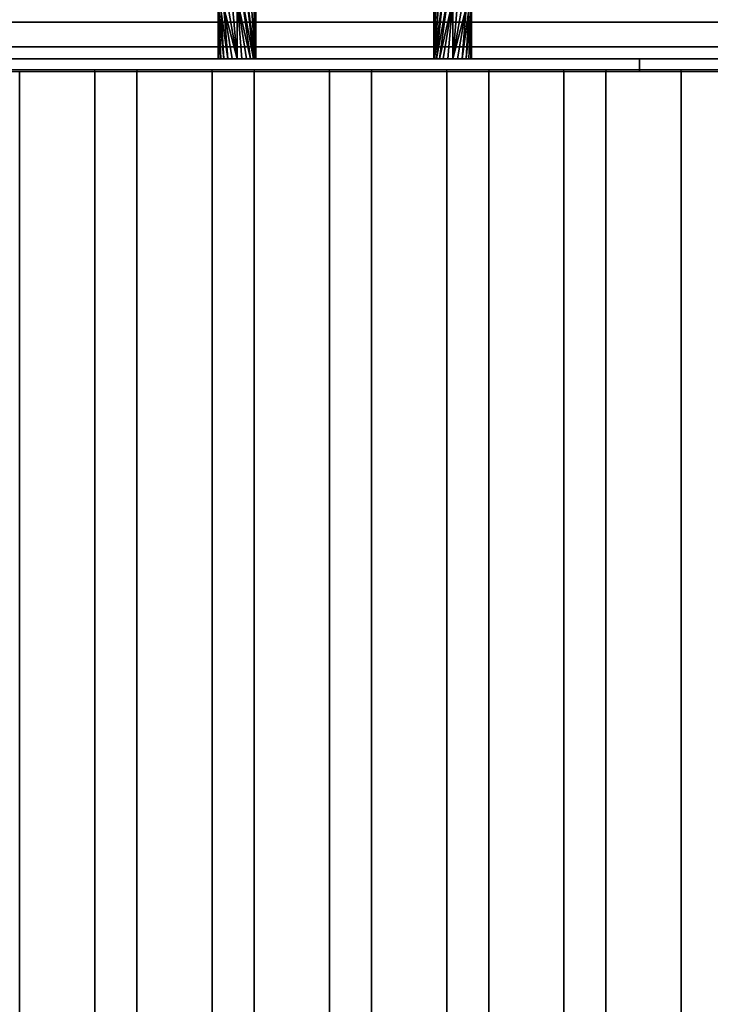
# Model space of a CAD drawing. Units: millimetres. Extents: x -1 to 810, y -921 to 37.
# Drawn here: x 111 to 221, y -285 to -128 of the extents above; entities that cross this region are included whole.
import ezdxf

# ---------------------------------------------------------------- set-up
doc = ezdxf.new("R2010")
doc.units = ezdxf.units.MM
for name, color, linetype in [('IQ_200_3D', 1, 'Continuous'), ('IQ_204_2D', 7, 'Continuous'), ('IQ_204_3D', 7, 'Continuous')]:
    doc.layers.add(name, color=color, linetype=linetype)

msp = doc.modelspace()

# ---------------------------------------------------------------- linework, layer by layer
at = {"layer": 'IQ_200_3D'}
for points in [[(800, -855.96, 650), (0, -855.96, 650), (0, -0.25, 650), (800, -0.25, 650)], [(40.58, -744.05, 864), (759.42, -744.05, 864), (759.42, -90, 864), (40.58, -90, 864)], [(399.58, -134, 950.39), (40.58, -134, 950.39), (40.58, -132.07, 949.86), (399.58, -132.07, 949.86)], [(399.58, -136, 864), (40.58, -136, 864), (40.58, -134, 864), (399.58, -134, 864)]]:
    msp.add_3dface(points, dxfattribs=at)
for points, invisible_edges in [([(385.08, -128, 965.27), (55.08, -128, 965.27), (55.08, -128.09, 966.24), (385.08, -128.09, 966.24)], 5), ([(385.08, -128.15, 964.31), (55.08, -128.15, 964.31), (55.08, -128, 965.27), (385.08, -128, 965.27)], 4), ([(385.08, -128.09, 966.24), (55.08, -128.09, 966.24), (55.08, -128.41, 967.16), (385.08, -128.41, 967.16)], 5), ([(55.08, -128.15, 964.31), (385.08, -128.15, 964.31), (385.08, -130.03, 957.39), (55.08, -130.03, 957.39)], 4), ([(385.08, -128.41, 967.16), (55.08, -128.41, 967.16), (55.08, -128.95, 967.97), (385.08, -128.95, 967.97)], 5), ([(385.08, -130.03, 957.39), (389.58, -130.03, 957.39), (399.58, -132.07, 949.86), (40.58, -132.07, 949.86)], 10), ([(40.58, -132.07, 949.86), (50.58, -130.03, 957.39), (55.08, -130.03, 957.39), (385.08, -130.03, 957.39)], 13), ([(385.08, -128.95, 967.97), (55.08, -128.95, 967.97), (55.08, -129.66, 968.63), (385.08, -129.66, 968.63)], 5), ([(385.08, -129.66, 968.63), (55.08, -129.66, 968.63), (55.08, -130.51, 969.1), (385.08, -130.51, 969.1)], 5), ([(385.08, -130.51, 969.1), (55.08, -130.51, 969.1), (55.08, -131.45, 969.35), (385.08, -131.45, 969.35)], 5), ([(55.08, -132.43, 969.36), (385.08, -132.43, 969.36), (385.08, -131.45, 969.35), (55.08, -131.45, 969.35)], 5), ([(385.08, -132.43, 969.36), (55.08, -132.43, 969.36), (55.08, -133.38, 969.14), (385.08, -133.38, 969.14)], 5), ([(385.08, -133.38, 969.14), (55.08, -133.38, 969.14), (55.08, -134.24, 968.7), (385.08, -134.24, 968.7)], 5), ([(220.08, -134, 930.39), (222.66, -134, 930.73), (399.58, -134, 864), (40.58, -134, 864)], 10), ([(215.08, -134, 931.73), (217.49, -134, 930.73), (40.58, -134, 864)], 14), ([(213.01, -134, 933.32), (215.08, -134, 931.73), (40.58, -134, 864)], 14), ([(210.42, -134, 937.8), (211.42, -134, 935.39), (40.58, -134, 864), (40.58, -134, 950.39)], 10), ([(40.58, -134, 864), (211.42, -134, 935.39), (213.01, -134, 933.32)], 13), ([(40.58, -134, 950.39), (210.08, -134, 940.39), (210.42, -134, 937.8)], 13), ([(217.49, -134, 930.73), (220.08, -134, 930.39), (40.58, -134, 864)], 14), ([(217.49, -134, 950.04), (215.08, -134, 949.04), (40.58, -134, 950.39)], 14), ([(220.08, -134, 950.38), (217.49, -134, 950.04), (40.58, -134, 950.39)], 14), ([(211.42, -134, 945.39), (210.42, -134, 942.97), (40.58, -134, 950.39)], 14), ([(213.01, -134, 947.45), (40.58, -134, 950.39), (215.08, -134, 949.04)], 3), ([(40.58, -134, 950.39), (213.01, -134, 947.45), (211.42, -134, 945.39)], 13), ([(210.42, -134, 942.97), (210.08, -134, 940.39), (40.58, -134, 950.39)], 14), ([(220.08, -134, 950.38), (40.58, -134, 950.39), (399.58, -134, 950.39)], 13), ([(385.08, -134.24, 968.7), (55.08, -134.24, 968.7), (55.08, -134.98, 968.06), (385.08, -134.98, 968.06)], 5), ([(385.08, -134.98, 968.06), (55.08, -134.98, 968.06), (55.08, -135.53, 967.26), (385.08, -135.53, 967.26)], 5), ([(210.42, -134, 942.97), (210.42, -136, 942.97), (210.08, -136, 940.39), (210.08, -134, 940.39)], 1), ([(210.42, -136, 937.8), (210.42, -134, 937.8), (210.08, -134, 940.39), (210.08, -136, 940.39)], 1), ([(211.42, -134, 945.39), (211.42, -136, 945.39), (210.42, -136, 942.97), (210.42, -134, 942.97)], 5), ([(210.42, -134, 937.8), (210.42, -136, 937.8), (211.42, -136, 935.39), (211.42, -134, 935.39)], 5), ([(213.01, -134, 947.45), (213.01, -136, 947.45), (211.42, -136, 945.39), (211.42, -134, 945.39)], 5), ([(211.42, -134, 935.39), (211.42, -136, 935.39), (213.01, -136, 933.32), (213.01, -134, 933.32)], 5), ([(215.08, -134, 949.04), (215.08, -136, 949.04), (213.01, -136, 947.45), (213.01, -134, 947.45)], 5), ([(213.01, -134, 933.32), (213.01, -136, 933.32), (215.08, -136, 931.73), (215.08, -134, 931.73)], 5), ([(217.49, -134, 950.04), (217.49, -136, 950.04), (215.08, -136, 949.04), (215.08, -134, 949.04)], 5), ([(215.08, -134, 931.73), (215.08, -136, 931.73), (217.49, -136, 930.73), (217.49, -134, 930.73)], 5), ([(217.49, -136, 950.04), (217.49, -134, 950.04), (220.08, -134, 950.38), (220.08, -136, 950.38)], 5), ([(217.49, -134, 930.73), (217.49, -136, 930.73), (220.08, -136, 930.39), (220.08, -134, 930.39)], 5), ([(222.66, -134, 950.04), (222.66, -136, 950.04), (220.08, -136, 950.38), (220.08, -134, 950.38)], 5), ([(222.66, -136, 930.73), (222.66, -134, 930.73), (220.08, -134, 930.39), (220.08, -136, 930.39)], 5), ([(399.58, -134, 950.39), (222.66, -134, 950.04), (220.08, -134, 950.38)], 13), ([(399.58, -136, 864), (222.66, -136, 930.73), (220.08, -136, 930.39), (40.58, -136, 864)], 5), ([(55.08, -136, 957.39), (50.58, -136, 957.39), (40.58, -136, 864), (211.42, -136, 935.39)], 14), ([(213.01, -136, 933.32), (211.42, -136, 935.39), (40.58, -136, 864)], 14), ([(217.49, -136, 930.73), (215.08, -136, 931.73), (40.58, -136, 864)], 14), ([(213.01, -136, 933.32), (40.58, -136, 864), (215.08, -136, 931.73)], 3), ([(217.49, -136, 930.73), (40.58, -136, 864), (220.08, -136, 930.39)], 3), ([(385.08, -135.53, 967.26), (55.08, -135.53, 967.26), (55.08, -135.88, 966.35), (385.08, -135.88, 966.35)], 5), ([(385.08, -135.88, 966.35), (55.08, -135.88, 966.35), (55.08, -136, 965.39), (385.08, -136, 965.39)], 1), ([(220.08, -136, 950.38), (222.66, -136, 950.04), (385.08, -136, 965.39), (55.08, -136, 965.39)], 10), ([(217.49, -136, 950.04), (220.08, -136, 950.38), (55.08, -136, 965.39)], 14), ([(213.01, -136, 947.45), (215.08, -136, 949.04), (55.08, -136, 965.39)], 14), ([(217.49, -136, 950.04), (55.08, -136, 965.39), (215.08, -136, 949.04)], 3), ([(213.01, -136, 947.45), (55.08, -136, 965.39), (211.42, -136, 945.39)], 3), ([(55.08, -136, 965.39), (55.08, -136, 957.39), (210.42, -136, 942.97), (211.42, -136, 945.39)], 10), ([(210.08, -136, 940.39), (55.08, -136, 957.39), (210.42, -136, 937.8)], 3), ([(210.08, -136, 940.39), (210.42, -136, 942.97), (55.08, -136, 957.39)], 14), ([(55.08, -136, 957.39), (211.42, -136, 935.39), (210.42, -136, 937.8)], 13)]:
    msp.add_3dface(points, dxfattribs=dict(at, invisible_edges=invisible_edges))
at = {"layer": 'IQ_204_2D'}
for p, q in [((776.27, -135.75), (23.73, -135.75)), ((123.19, -740.75), (123.19, -135.75)), ((129.9, -135.75), (129.9, -740.75)), ((141.9, -740.75), (141.9, -135.75)), ((148.61, -135.75), (148.61, -740.75)), ((160.61, -740.75), (160.61, -135.75)), ((167.31, -135.75), (167.31, -740.75)), ((179.31, -740.75), (179.31, -135.75)), ((186.02, -135.75), (186.02, -740.75)), ((198.02, -740.75), (198.02, -135.75)), ((204.72, -135.75), (204.72, -740.75)), ((216.72, -740.75), (216.72, -135.75))]:
    msp.add_line(p, q, dxfattribs=at)
at = {"layer": 'IQ_204_3D'}
for points in [[(111.19, -741, 864), (111.19, -136, 864), (123.19, -136, 864), (123.19, -741, 864)], [(111.19, -741, 894), (111.19, -136, 894), (111.19, -136, 864), (111.19, -741, 864)], [(123.19, -741, 864), (123.19, -136, 864), (123.19, -136, 894), (123.19, -741, 894)], [(129.9, -741, 864), (129.9, -136, 864), (141.9, -136, 864), (141.9, -741, 864)], [(129.9, -741, 894), (129.9, -136, 894), (129.9, -136, 864), (129.9, -741, 864)], [(141.9, -741, 864), (141.9, -136, 864), (141.9, -136, 894), (141.9, -741, 894)], [(148.61, -741, 864), (148.61, -136, 864), (160.61, -136, 864), (160.61, -741, 864)], [(148.61, -741, 894), (148.61, -136, 894), (148.61, -136, 864), (148.61, -741, 864)], [(160.61, -741, 864), (160.61, -136, 864), (160.61, -136, 894), (160.61, -741, 894)], [(167.31, -741, 864), (167.31, -136, 864), (179.31, -136, 864), (179.31, -741, 864)], [(167.31, -741, 894), (167.31, -136, 894), (167.31, -136, 864), (167.31, -741, 864)], [(179.31, -741, 864), (179.31, -136, 864), (179.31, -136, 894), (179.31, -741, 894)], [(186.02, -741, 864), (186.02, -136, 864), (198.02, -136, 864), (198.02, -741, 864)], [(186.02, -741, 894), (186.02, -136, 894), (186.02, -136, 864), (186.02, -741, 864)], [(198.02, -741, 864), (198.02, -136, 864), (198.02, -136, 894), (198.02, -741, 894)], [(204.72, -741, 864), (204.72, -136, 864), (216.72, -136, 864), (216.72, -741, 864)], [(204.72, -741, 894), (204.72, -136, 894), (204.72, -136, 864), (204.72, -741, 864)], [(216.72, -741, 864), (216.72, -136, 864), (216.72, -136, 894), (216.72, -741, 894)]]:
    msp.add_3dface(points, dxfattribs=at)
for points, invisible_edges in [([(111.4, -741, 895.55), (111.4, -136, 895.55), (111.19, -136, 894), (111.19, -741, 894)], 1), ([(123.19, -136, 864), (111.19, -136, 864), (111.19, -136, 894), (123.19, -136, 894)], 4), ([(123.19, -136, 894), (111.19, -136, 894), (111.4, -136, 895.55), (114.19, -136, 899.2)], 13), ([(112, -741, 897), (112, -136, 897), (111.4, -136, 895.55), (111.4, -741, 895.55)], 5), ([(114.19, -136, 899.2), (111.4, -136, 895.55), (112, -136, 897), (112.95, -136, 898.24)], 1), ([(112.95, -741, 898.24), (112.95, -136, 898.24), (112, -136, 897), (112, -741, 897)], 5), ([(114.19, -741, 899.2), (114.19, -136, 899.2), (112.95, -136, 898.24), (112.95, -741, 898.24)], 5), ([(115.64, -741, 899.8), (115.64, -136, 899.8), (114.19, -136, 899.2), (114.19, -741, 899.2)], 5), ([(120.19, -136, 899.2), (123.19, -136, 894), (114.19, -136, 899.2), (117.19, -136, 900)], 15), ([(115.64, -136, 899.8), (117.19, -136, 900), (114.19, -136, 899.2)], 2), ([(115.64, -136, 899.8), (115.64, -741, 899.8), (117.19, -741, 900), (117.19, -136, 900)], 5), ([(118.75, -741, 899.8), (118.75, -136, 899.8), (117.19, -136, 900), (117.19, -741, 900)], 5), ([(117.19, -136, 900), (118.75, -136, 899.8), (120.19, -136, 899.2)], 12), ([(120.19, -741, 899.2), (120.19, -136, 899.2), (118.75, -136, 899.8), (118.75, -741, 899.8)], 5), ([(121.44, -741, 898.24), (121.44, -136, 898.24), (120.19, -136, 899.2), (120.19, -741, 899.2)], 5), ([(123.19, -136, 894), (120.19, -136, 899.2), (121.44, -136, 898.24)], 13), ([(122.39, -741, 897), (122.39, -136, 897), (121.44, -136, 898.24), (121.44, -741, 898.24)], 5), ([(122.99, -136, 895.55), (123.19, -136, 894), (121.44, -136, 898.24), (122.39, -136, 897)], 2), ([(122.99, -741, 895.55), (122.99, -136, 895.55), (122.39, -136, 897), (122.39, -741, 897)], 5), ([(123.19, -741, 894), (123.19, -136, 894), (122.99, -136, 895.55), (122.99, -741, 895.55)], 4), ([(130.1, -741, 895.55), (130.1, -136, 895.55), (129.9, -136, 894), (129.9, -741, 894)], 1), ([(141.9, -136, 864), (129.9, -136, 864), (129.9, -136, 894), (141.9, -136, 894)], 4), ([(141.9, -136, 894), (129.9, -136, 894), (130.1, -136, 895.55), (132.9, -136, 899.2)], 13), ([(130.7, -741, 897), (130.7, -136, 897), (130.1, -136, 895.55), (130.1, -741, 895.55)], 5), ([(132.9, -136, 899.2), (130.1, -136, 895.55), (130.7, -136, 897), (131.66, -136, 898.24)], 1), ([(131.66, -741, 898.24), (131.66, -136, 898.24), (130.7, -136, 897), (130.7, -741, 897)], 5), ([(132.9, -741, 899.2), (132.9, -136, 899.2), (131.66, -136, 898.24), (131.66, -741, 898.24)], 5), ([(134.35, -741, 899.8), (134.35, -136, 899.8), (132.9, -136, 899.2), (132.9, -741, 899.2)], 5), ([(138.9, -136, 899.2), (141.9, -136, 894), (132.9, -136, 899.2), (135.9, -136, 900)], 15), ([(134.35, -136, 899.8), (135.9, -136, 900), (132.9, -136, 899.2)], 2), ([(134.35, -136, 899.8), (134.35, -741, 899.8), (135.9, -741, 900), (135.9, -136, 900)], 5), ([(137.45, -741, 899.8), (137.45, -136, 899.8), (135.9, -136, 900), (135.9, -741, 900)], 5), ([(135.9, -136, 900), (137.45, -136, 899.8), (138.9, -136, 899.2)], 12), ([(138.9, -741, 899.2), (138.9, -136, 899.2), (137.45, -136, 899.8), (137.45, -741, 899.8)], 5), ([(140.14, -741, 898.24), (140.14, -136, 898.24), (138.9, -136, 899.2), (138.9, -741, 899.2)], 5), ([(141.9, -136, 894), (138.9, -136, 899.2), (140.14, -136, 898.24)], 13), ([(141.1, -741, 897), (141.1, -136, 897), (140.14, -136, 898.24), (140.14, -741, 898.24)], 5), ([(141.69, -136, 895.55), (141.9, -136, 894), (140.14, -136, 898.24), (141.1, -136, 897)], 2), ([(141.69, -741, 895.55), (141.69, -136, 895.55), (141.1, -136, 897), (141.1, -741, 897)], 5), ([(141.9, -741, 894), (141.9, -136, 894), (141.69, -136, 895.55), (141.69, -741, 895.55)], 4), ([(148.81, -741, 895.55), (148.81, -136, 895.55), (148.61, -136, 894), (148.61, -741, 894)], 1), ([(160.61, -136, 864), (148.61, -136, 864), (148.61, -136, 894), (160.61, -136, 894)], 4), ([(160.61, -136, 894), (148.61, -136, 894), (148.81, -136, 895.55), (151.61, -136, 899.2)], 13), ([(149.41, -741, 897), (149.41, -136, 897), (148.81, -136, 895.55), (148.81, -741, 895.55)], 5), ([(151.61, -136, 899.2), (148.81, -136, 895.55), (149.41, -136, 897), (150.36, -136, 898.24)], 1), ([(150.36, -741, 898.24), (150.36, -136, 898.24), (149.41, -136, 897), (149.41, -741, 897)], 5), ([(151.61, -741, 899.2), (151.61, -136, 899.2), (150.36, -136, 898.24), (150.36, -741, 898.24)], 5), ([(153.05, -741, 899.8), (153.05, -136, 899.8), (151.61, -136, 899.2), (151.61, -741, 899.2)], 5), ([(157.61, -136, 899.2), (160.61, -136, 894), (151.61, -136, 899.2), (154.61, -136, 900)], 15), ([(153.05, -136, 899.8), (154.61, -136, 900), (151.61, -136, 899.2)], 2), ([(153.05, -136, 899.8), (153.05, -741, 899.8), (154.61, -741, 900), (154.61, -136, 900)], 5), ([(156.16, -741, 899.8), (156.16, -136, 899.8), (154.61, -136, 900), (154.61, -741, 900)], 5), ([(154.61, -136, 900), (156.16, -136, 899.8), (157.61, -136, 899.2)], 12), ([(157.61, -741, 899.2), (157.61, -136, 899.2), (156.16, -136, 899.8), (156.16, -741, 899.8)], 5), ([(158.85, -741, 898.24), (158.85, -136, 898.24), (157.61, -136, 899.2), (157.61, -741, 899.2)], 5), ([(159.8, -136, 897), (160.4, -136, 895.55), (160.61, -136, 894), (157.61, -136, 899.2)], 12), ([(158.85, -136, 898.24), (159.8, -136, 897), (157.61, -136, 899.2)], 2), ([(159.8, -741, 897), (159.8, -136, 897), (158.85, -136, 898.24), (158.85, -741, 898.24)], 5), ([(160.4, -741, 895.55), (160.4, -136, 895.55), (159.8, -136, 897), (159.8, -741, 897)], 5), ([(160.61, -741, 894), (160.61, -136, 894), (160.4, -136, 895.55), (160.4, -741, 895.55)], 4), ([(167.52, -741, 895.55), (167.52, -136, 895.55), (167.31, -136, 894), (167.31, -741, 894)], 1), ([(179.31, -136, 864), (167.31, -136, 864), (167.31, -136, 894), (179.31, -136, 894)], 4), ([(167.31, -136, 894), (167.52, -136, 895.55), (168.12, -136, 897), (179.31, -136, 894)], 12), ([(168.12, -741, 897), (168.12, -136, 897), (167.52, -136, 895.55), (167.52, -741, 895.55)], 5), ([(169.07, -741, 898.24), (169.07, -136, 898.24), (168.12, -136, 897), (168.12, -741, 897)], 5), ([(176.31, -136, 899.2), (179.31, -136, 894), (168.12, -136, 897), (170.31, -136, 899.2)], 15), ([(168.12, -136, 897), (169.07, -136, 898.24), (170.31, -136, 899.2)], 12), ([(170.31, -741, 899.2), (170.31, -136, 899.2), (169.07, -136, 898.24), (169.07, -741, 898.24)], 5), ([(171.76, -741, 899.8), (171.76, -136, 899.8), (170.31, -136, 899.2), (170.31, -741, 899.2)], 5), ([(170.31, -136, 899.2), (171.76, -136, 899.8), (173.31, -136, 900), (176.31, -136, 899.2)], 12), ([(171.76, -136, 899.8), (171.76, -741, 899.8), (173.31, -741, 900), (173.31, -136, 900)], 5), ([(174.86, -741, 899.8), (174.86, -136, 899.8), (173.31, -136, 900), (173.31, -741, 900)], 5), ([(173.31, -136, 900), (174.86, -136, 899.8), (176.31, -136, 899.2)], 12), ([(176.31, -741, 899.2), (176.31, -136, 899.2), (174.86, -136, 899.8), (174.86, -741, 899.8)], 5), ([(177.55, -741, 898.24), (177.55, -136, 898.24), (176.31, -136, 899.2), (176.31, -741, 899.2)], 5), ([(178.51, -136, 897), (179.11, -136, 895.55), (179.31, -136, 894), (176.31, -136, 899.2)], 12), ([(177.55, -136, 898.24), (178.51, -136, 897), (176.31, -136, 899.2)], 2), ([(178.51, -741, 897), (178.51, -136, 897), (177.55, -136, 898.24), (177.55, -741, 898.24)], 5), ([(179.11, -741, 895.55), (179.11, -136, 895.55), (178.51, -136, 897), (178.51, -741, 897)], 5), ([(179.31, -741, 894), (179.31, -136, 894), (179.11, -136, 895.55), (179.11, -741, 895.55)], 4), ([(186.22, -741, 895.55), (186.22, -136, 895.55), (186.02, -136, 894), (186.02, -741, 894)], 1), ([(198.02, -136, 864), (186.02, -136, 864), (186.02, -136, 894), (198.02, -136, 894)], 4), ([(186.02, -136, 894), (186.22, -136, 895.55), (186.82, -136, 897), (198.02, -136, 894)], 12), ([(186.82, -741, 897), (186.82, -136, 897), (186.22, -136, 895.55), (186.22, -741, 895.55)], 5), ([(187.77, -741, 898.24), (187.77, -136, 898.24), (186.82, -136, 897), (186.82, -741, 897)], 5), ([(195.02, -136, 899.2), (198.02, -136, 894), (186.82, -136, 897), (189.02, -136, 899.2)], 15), ([(186.82, -136, 897), (187.77, -136, 898.24), (189.02, -136, 899.2)], 12), ([(189.02, -741, 899.2), (189.02, -136, 899.2), (187.77, -136, 898.24), (187.77, -741, 898.24)], 5), ([(190.46, -741, 899.8), (190.46, -136, 899.8), (189.02, -136, 899.2), (189.02, -741, 899.2)], 5), ([(189.02, -136, 899.2), (190.46, -136, 899.8), (192.02, -136, 900), (195.02, -136, 899.2)], 12), ([(190.46, -136, 899.8), (190.46, -741, 899.8), (192.02, -741, 900), (192.02, -136, 900)], 5), ([(193.57, -741, 899.8), (193.57, -136, 899.8), (192.02, -136, 900), (192.02, -741, 900)], 5), ([(192.02, -136, 900), (193.57, -136, 899.8), (195.02, -136, 899.2)], 12), ([(195.02, -741, 899.2), (195.02, -136, 899.2), (193.57, -136, 899.8), (193.57, -741, 899.8)], 5), ([(196.26, -741, 898.24), (196.26, -136, 898.24), (195.02, -136, 899.2), (195.02, -741, 899.2)], 5), ([(197.21, -136, 897), (197.81, -136, 895.55), (198.02, -136, 894), (195.02, -136, 899.2)], 12), ([(196.26, -136, 898.24), (197.21, -136, 897), (195.02, -136, 899.2)], 2), ([(197.21, -741, 897), (197.21, -136, 897), (196.26, -136, 898.24), (196.26, -741, 898.24)], 5), ([(197.81, -741, 895.55), (197.81, -136, 895.55), (197.21, -136, 897), (197.21, -741, 897)], 5), ([(198.02, -741, 894), (198.02, -136, 894), (197.81, -136, 895.55), (197.81, -741, 895.55)], 4), ([(204.93, -741, 895.55), (204.93, -136, 895.55), (204.72, -136, 894), (204.72, -741, 894)], 1), ([(216.72, -136, 864), (204.72, -136, 864), (204.72, -136, 894), (216.72, -136, 894)], 4), ([(204.72, -136, 894), (204.93, -136, 895.55), (205.53, -136, 897), (216.72, -136, 894)], 12), ([(205.53, -741, 897), (205.53, -136, 897), (204.93, -136, 895.55), (204.93, -741, 895.55)], 5), ([(206.48, -741, 898.24), (206.48, -136, 898.24), (205.53, -136, 897), (205.53, -741, 897)], 5), ([(213.72, -136, 899.2), (216.72, -136, 894), (205.53, -136, 897), (207.72, -136, 899.2)], 15), ([(205.53, -136, 897), (206.48, -136, 898.24), (207.72, -136, 899.2)], 12), ([(207.72, -741, 899.2), (207.72, -136, 899.2), (206.48, -136, 898.24), (206.48, -741, 898.24)], 5), ([(209.17, -741, 899.8), (209.17, -136, 899.8), (207.72, -136, 899.2), (207.72, -741, 899.2)], 5), ([(207.72, -136, 899.2), (209.17, -136, 899.8), (210.72, -136, 900), (213.72, -136, 899.2)], 12), ([(209.17, -136, 899.8), (209.17, -741, 899.8), (210.72, -741, 900), (210.72, -136, 900)], 5), ([(212.28, -741, 899.8), (212.28, -136, 899.8), (210.72, -136, 900), (210.72, -741, 900)], 5), ([(210.72, -136, 900), (212.28, -136, 899.8), (213.72, -136, 899.2)], 12), ([(213.72, -741, 899.2), (213.72, -136, 899.2), (212.28, -136, 899.8), (212.28, -741, 899.8)], 5), ([(214.97, -741, 898.24), (214.97, -136, 898.24), (213.72, -136, 899.2), (213.72, -741, 899.2)], 5), ([(215.92, -136, 897), (216.52, -136, 895.55), (216.72, -136, 894), (213.72, -136, 899.2)], 12), ([(214.97, -136, 898.24), (215.92, -136, 897), (213.72, -136, 899.2)], 2), ([(215.92, -741, 897), (215.92, -136, 897), (214.97, -136, 898.24), (214.97, -741, 898.24)], 5), ([(216.52, -741, 895.55), (216.52, -136, 895.55), (215.92, -136, 897), (215.92, -741, 897)], 5), ([(216.72, -741, 894), (216.72, -136, 894), (216.52, -136, 895.55), (216.52, -741, 895.55)], 4)]:
    msp.add_3dface(points, dxfattribs=dict(at, invisible_edges=invisible_edges))

# ---------------------------------------------------------------- meshes
mesh = msp.add_polyface(dxfattribs=at)
corners = [(145.88, -134, 897.11), (146.65, -134, 897.01), (147.38, -134, 896.71), (148, -134, 896.23), (148.48, -134, 895.61), (148.78, -134, 894.88), (148.88, -134, 894.11), (148.78, -134, 893.33), (148.48, -134, 892.61), (148, -134, 891.99), (147.38, -134, 891.51), (146.65, -134, 891.21), (145.88, -134, 891.11), (145.88, -124.54, 891.11), (146.65, -124.06, 891.21), (147.38, -123.61, 891.51), (148, -123.23, 891.99), (148.48, -122.93, 892.61), (148.78, -122.75, 893.33), (148.88, -122.68, 894.11), (148.78, -122.75, 894.88), (148.48, -122.93, 895.61), (148, -123.23, 896.23), (147.38, -123.61, 896.71), (146.65, -124.06, 897.01), (145.88, -124.54, 897.11)]
mesh.append_faces([[corners[k] for k in face] for face in [(13, 11, 12)]], dxfattribs={"vtx0": -1})
mesh.append_faces([[corners[k] for k in face] for face in [(15, 8, 14), (16, 7, 15), (18, 6, 17), (11, 13, 10), (10, 13, 9), (22, 5, 21), (3, 25, 2), (20, 6, 19)]], dxfattribs={"vtx0": -1, "vtx1": -1})
mesh.append_faces([[corners[k] for k in face] for face in [(9, 13, 14), (15, 7, 8), (6, 20, 21), (4, 23, 24), (3, 24, 25), (23, 4, 5)]], dxfattribs={"vtx0": -1, "vtx2": -1})
mesh.append_faces([[corners[k] for k in face] for face in [(0, 1, 25)]], dxfattribs={"vtx1": -1})
mesh.append_faces([[corners[k] for k in face] for face in [(6, 7, 17), (16, 17, 7), (8, 9, 14), (18, 19, 6), (22, 23, 5), (5, 6, 21), (1, 2, 25), (3, 4, 24)]], dxfattribs={"vtx1": -1, "vtx2": -1})
mesh = msp.add_polyface(dxfattribs=at)
corners = [(180.27, -134, 891.11), (179.5, -134, 891.21), (178.77, -134, 891.51), (178.15, -134, 891.99), (177.68, -134, 892.61), (177.38, -134, 893.33), (177.27, -134, 894.11), (177.38, -134, 894.88), (177.68, -134, 895.61), (178.15, -134, 896.23), (178.77, -134, 896.71), (179.5, -134, 897.01), (180.27, -134, 897.11), (180.27, -124.54, 897.11), (179.5, -124.06, 897.01), (178.77, -123.61, 896.71), (178.15, -123.23, 896.23), (177.68, -122.93, 895.61), (177.38, -122.75, 894.88), (177.27, -122.68, 894.11), (177.38, -122.75, 893.33), (177.68, -122.93, 892.61), (178.15, -123.23, 891.99), (178.77, -123.61, 891.51), (179.5, -124.06, 891.21), (180.27, -124.54, 891.11)]
mesh.append_faces([[corners[k] for k in face] for face in [(13, 11, 12)]], dxfattribs={"vtx0": -1})
mesh.append_faces([[corners[k] for k in face] for face in [(15, 8, 14), (16, 7, 15), (18, 6, 17), (11, 13, 10), (10, 13, 9), (22, 5, 21), (3, 25, 2), (20, 6, 19)]], dxfattribs={"vtx0": -1, "vtx1": -1})
mesh.append_faces([[corners[k] for k in face] for face in [(9, 13, 14), (15, 7, 8), (6, 20, 21), (4, 23, 24), (3, 24, 25), (23, 4, 5)]], dxfattribs={"vtx0": -1, "vtx2": -1})
mesh.append_faces([[corners[k] for k in face] for face in [(0, 1, 25)]], dxfattribs={"vtx1": -1})
mesh.append_faces([[corners[k] for k in face] for face in [(6, 7, 17), (16, 17, 7), (8, 9, 14), (18, 19, 6), (22, 23, 5), (5, 6, 21), (1, 2, 25), (3, 4, 24)]], dxfattribs={"vtx1": -1, "vtx2": -1})
mesh = msp.add_polyface(dxfattribs=at)
corners = [(145.88, -134, 891.11), (145.1, -134, 891.21), (144.38, -134, 891.51), (143.76, -134, 891.99), (143.28, -134, 892.61), (142.98, -134, 893.33), (142.88, -134, 894.11), (142.98, -134, 894.88), (143.28, -134, 895.61), (143.76, -134, 896.23), (144.38, -134, 896.71), (145.1, -134, 897.01), (145.88, -134, 897.11), (145.88, -124.54, 897.11), (145.1, -125.02, 897.01), (144.38, -125.47, 896.71), (143.76, -125.85, 896.23), (143.28, -126.14, 895.61), (142.98, -126.33, 894.88), (142.88, -126.39, 894.11), (142.98, -126.33, 893.33), (143.28, -126.14, 892.61), (143.76, -125.85, 891.99), (144.38, -125.47, 891.51), (145.1, -125.02, 891.21), (145.88, -124.54, 891.11)]
mesh.append_faces([[corners[k] for k in face] for face in [(9, 18, 8), (3, 21, 2)]], dxfattribs={"vtx0": -1, "vtx1": -1})
mesh.append_faces([[corners[k] for k in face] for face in [(16, 10, 11), (19, 6, 7, 18), (20, 4, 5)]], dxfattribs={"vtx0": -1, "vtx2": -1})
mesh.append_faces([[corners[k] for k in face] for face in [(13, 14, 12)]], dxfattribs={"vtx1": -1})
mesh.append_faces([[corners[k] for k in face] for face in [(14, 15, 12), (17, 18, 9), (16, 17, 10), (15, 16, 12), (11, 12, 16), (7, 8, 18), (9, 10, 17), (21, 22, 2), (20, 21, 3), (23, 24, 0), (22, 23, 0), (1, 2, 22), (3, 4, 20), (0, 1, 22)]], dxfattribs={"vtx1": -1, "vtx2": -1})
mesh.append_faces([[corners[k] for k in face] for face in [(5, 6, 19, 20)]], dxfattribs={"vtx1": -1, "vtx3": -1})
mesh.append_faces([[corners[k] for k in face] for face in [(24, 25, 0)]], dxfattribs={"vtx2": -1})
mesh = msp.add_polyface(dxfattribs=at)
corners = [(180.27, -134, 897.11), (181.05, -134, 897.01), (181.77, -134, 896.71), (182.4, -134, 896.23), (182.87, -134, 895.61), (183.17, -134, 894.88), (183.27, -134, 894.11), (183.17, -134, 893.33), (182.87, -134, 892.61), (182.4, -134, 891.99), (181.77, -134, 891.51), (181.05, -134, 891.21), (180.27, -134, 891.11), (180.27, -124.54, 891.11), (181.05, -125.02, 891.21), (181.77, -125.47, 891.51), (182.4, -125.85, 891.99), (182.87, -126.14, 892.61), (183.17, -126.33, 893.33), (183.27, -126.39, 894.11), (183.17, -126.33, 894.88), (182.87, -126.14, 895.61), (182.4, -125.85, 896.23), (181.77, -125.47, 896.71), (181.05, -125.02, 897.01), (180.27, -124.54, 897.11)]
mesh.append_faces([[corners[k] for k in face] for face in [(9, 18, 8), (3, 21, 2)]], dxfattribs={"vtx0": -1, "vtx1": -1})
mesh.append_faces([[corners[k] for k in face] for face in [(16, 10, 11), (19, 6, 7, 18), (20, 4, 5)]], dxfattribs={"vtx0": -1, "vtx2": -1})
mesh.append_faces([[corners[k] for k in face] for face in [(13, 14, 12)]], dxfattribs={"vtx1": -1})
mesh.append_faces([[corners[k] for k in face] for face in [(14, 15, 12), (17, 18, 9), (16, 17, 10), (15, 16, 12), (11, 12, 16), (7, 8, 18), (9, 10, 17), (21, 22, 2), (20, 21, 3), (23, 24, 0), (22, 23, 0), (1, 2, 22), (3, 4, 20), (0, 1, 22)]], dxfattribs={"vtx1": -1, "vtx2": -1})
mesh.append_faces([[corners[k] for k in face] for face in [(5, 6, 19, 20)]], dxfattribs={"vtx1": -1, "vtx3": -1})
mesh.append_faces([[corners[k] for k in face] for face in [(24, 25, 0)]], dxfattribs={"vtx2": -1})
mesh = msp.add_polyface(dxfattribs=at)
corners = [(145.88, -134, 891.11), (146.65, -134, 891.21), (147.38, -134, 891.51), (148, -134, 891.99), (148.48, -134, 892.61), (148.78, -134, 893.33), (148.88, -134, 894.11), (148.78, -134, 894.88), (148.48, -134, 895.61), (148, -134, 896.23), (147.38, -134, 896.71), (146.65, -134, 897.01), (145.88, -134, 897.11), (145.1, -134, 897.01), (144.38, -134, 896.71), (143.76, -134, 896.23), (143.28, -134, 895.61), (142.98, -134, 894.88), (142.88, -134, 894.11), (142.98, -134, 893.33), (143.28, -134, 892.61), (143.76, -134, 891.99), (144.38, -134, 891.51), (145.1, -134, 891.21)]
mesh.append_faces([[corners[k] for k in face] for face in [(22, 19, 20, 21)]], dxfattribs={"vtx0": -1})
mesh.append_faces([[corners[k] for k in face] for face in [(4, 0, 3)]], dxfattribs={"vtx0": -1, "vtx1": -1})
mesh.append_faces([[corners[k] for k in face] for face in [(22, 4, 11)]], dxfattribs={"vtx0": -1, "vtx1": -1, "vtx2": -1})
mesh.append_faces([[corners[k] for k in face] for face in [(15, 18, 11, 12)]], dxfattribs={"vtx0": -1, "vtx1": -1, "vtx3": -1})
mesh.append_faces([[corners[k] for k in face] for face in [(17, 18, 15, 16), (8, 9, 6, 7)]], dxfattribs={"vtx1": -1})
mesh.append_faces([[corners[k] for k in face] for face in [(18, 19, 22, 11)]], dxfattribs={"vtx1": -1, "vtx2": -1, "vtx3": -1})
mesh.append_faces([[corners[k] for k in face] for face in [(13, 14, 15, 12)]], dxfattribs={"vtx2": -1})
mesh.append_faces([[corners[k] for k in face] for face in [(22, 23, 0, 4), (4, 5, 6, 11), (9, 10, 11, 6)]], dxfattribs={"vtx2": -1, "vtx3": -1})
mesh.append_faces([[corners[k] for k in face] for face in [(0, 1, 2, 3)]], dxfattribs={"vtx3": -1})
mesh = msp.add_polyface(dxfattribs=at)
corners = [(180.27, -134, 897.11), (179.5, -134, 897.01), (178.77, -134, 896.71), (178.15, -134, 896.23), (177.68, -134, 895.61), (177.38, -134, 894.88), (177.27, -134, 894.11), (177.38, -134, 893.33), (177.68, -134, 892.61), (178.15, -134, 891.99), (178.77, -134, 891.51), (179.5, -134, 891.21), (180.27, -134, 891.11), (181.05, -134, 891.21), (181.77, -134, 891.51), (182.4, -134, 891.99), (182.87, -134, 892.61), (183.17, -134, 893.33), (183.27, -134, 894.11), (183.17, -134, 894.88), (182.87, -134, 895.61), (182.4, -134, 896.23), (181.77, -134, 896.71), (181.05, -134, 897.01)]
mesh.append_faces([[corners[k] for k in face] for face in [(10, 16, 4, 6), (4, 16, 22, 0)]], dxfattribs={"vtx0": -1, "vtx1": -1, "vtx2": -1, "vtx3": -1})
mesh.append_faces([[corners[k] for k in face] for face in [(11, 12, 10), (17, 18, 16), (5, 6, 4)]], dxfattribs={"vtx1": -1})
mesh.append_faces([[corners[k] for k in face] for face in [(6, 7, 8), (0, 1, 2), (22, 23, 0)]], dxfattribs={"vtx2": -1})
mesh.append_faces([[corners[k] for k in face] for face in [(8, 9, 10, 6), (12, 13, 14, 10), (14, 15, 16, 10), (2, 3, 4, 0), (18, 19, 20, 16), (20, 21, 22, 16)]], dxfattribs={"vtx2": -1, "vtx3": -1})

doc.saveas('drawing.dxf')
